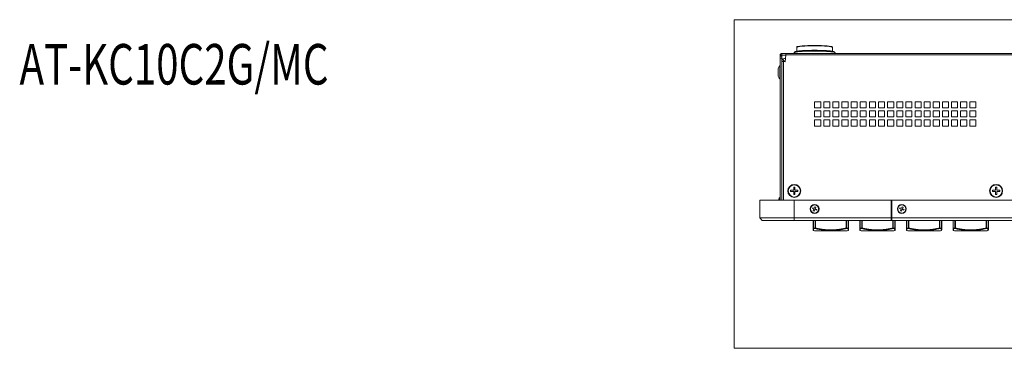
# Model space of a CAD drawing. Units: millimetres. Extents: x 49 to 776, y 23 to 547.
# Drawn here: x 74 to 317, y 466 to 547 of the extents above; entities that cross this region are included whole.
import ezdxf

# ---------------------------------------------------------------- set-up
doc = ezdxf.new("R2010")
doc.units = ezdxf.units.MM
doc.layers.add('1', color=7, linetype='Continuous', true_color=0xffffff)
doc.styles.add('ideas_kanji', font='simplex.shx', dxfattribs={"bigfont": 'bigfont.shx'})

msp = doc.modelspace()

# ---------------------------------------------------------------- linework, layer by layer
at = {"layer": '1', "color": 251, "linetype": 'Continuous', "lineweight": 18}
for p, q in [((249.93707, 466.36336), (249.93707, 547.41283)), ((562.63707, 547.41283), (249.93707, 547.41283)), ((249.93707, 466.36336), (562.63707, 466.36336))]:
    msp.add_line(p, q, dxfattribs=at)
at = {"layer": '1', "color": 80, "linetype": 'Continuous', "lineweight": 18}
for p, q in [((261.68807, 539.04959), (262.68805, 539.05721)), ((261.68807, 538.65111), (261.68807, 539.04959)), ((549.87988, 539.11286), (262.69426, 539.11286)), ((264.74582, 539.24941), (264.71665, 539.11286)), ((265.41207, 540.6837), (265.41207, 540.68369)), ((265.41207, 540.6837), (265.41207, 540.58408)), ((265.41207, 540.58408), (265.41207, 540.58407)), ((265.41207, 540.58408), (265.41207, 540.58407)), ((265.41207, 540.58408), (265.41207, 539.61522)), ((274.16207, 540.58408), (274.16207, 540.6837)), ((274.16207, 539.6151), (274.16207, 540.58408)), ((274.85749, 539.11286), (274.82832, 539.24941)), ((261.28707, 538.42336), (261.28707, 538.64852)), ((261.68707, 538.64852), (261.28707, 538.64852)), ((261.28707, 537.92336), (261.28707, 538.42336)), ((261.28707, 538.42336), (261.68707, 538.42336)), ((261.28707, 502.92341), (261.28707, 537.92336)), ((261.68707, 538.64852), (261.68707, 538.42336)), ((261.68707, 538.42336), (261.68707, 537.92336)), ((261.68707, 502.92341), (261.68707, 537.92336)), ((262.67132, 538.65861), (261.68807, 538.65111)), ((261.71207, 537.50412), (261.71207, 537.50222)), ((262.11207, 537.50412), (261.71207, 537.50412)), ((261.71207, 537.50222), (261.71207, 537.11242)), ((261.71207, 502.92366), (261.71207, 537.11242)), ((262.11207, 537.11242), (261.71207, 537.11242)), ((262.11207, 537.50412), (262.11207, 537.50222)), ((262.11207, 537.50222), (262.11207, 537.11242)), ((262.11307, 537.09414), (262.53125, 537.05755)), ((262.38707, 537.26005), (262.38707, 537.07016)), ((262.38807, 537.85876), (262.60138, 537.85876)), ((262.38807, 537.26104), (262.54908, 537.26104)), ((262.53125, 537.05755), (262.67599, 538.71186)), ((260.83707, 533.52336), (260.83707, 535.32336)), ((261.18707, 532.82336), (261.18707, 536.02336)), ((261.28707, 536.02336), (261.18707, 536.02336)), ((261.71206, 535.22336), (261.68708, 535.22336)), ((261.18707, 532.82336), (261.28707, 532.82336)), ((261.68708, 533.62336), (261.71206, 533.62336)), ((269.78707, 525.67336), (269.78707, 527.17336)), ((269.78707, 527.17336), (271.28707, 527.17336)), ((271.28707, 527.17336), (271.28707, 525.67336)), ((272.03707, 525.67336), (272.03707, 527.17336)), ((272.03707, 527.17336), (273.53707, 527.17336)), ((273.53707, 527.17336), (273.53707, 525.67336)), ((274.28707, 525.67336), (274.28707, 527.17336)), ((274.28707, 527.17336), (275.78707, 527.17336)), ((275.78707, 527.17336), (275.78707, 525.67336)), ((276.53707, 525.67336), (276.53707, 527.17336)), ((276.53707, 527.17336), (278.03707, 527.17336)), ((278.03707, 527.17336), (278.03707, 525.67336)), ((278.78707, 525.67336), (278.78707, 527.17336)), ((278.78707, 527.17336), (280.28707, 527.17336)), ((280.28707, 527.17336), (280.28707, 525.67336)), ((281.03707, 525.67336), (281.03707, 527.17336)), ((281.03707, 527.17336), (282.53707, 527.17336)), ((282.53707, 527.17336), (282.53707, 525.67336)), ((283.28707, 525.67336), (283.28707, 527.17336)), ((283.28707, 527.17336), (284.78707, 527.17336)), ((284.78707, 527.17336), (284.78707, 525.67336)), ((285.53707, 525.67336), (285.53707, 527.17336)), ((285.53707, 527.17336), (287.03707, 527.17336)), ((287.03707, 527.17336), (287.03707, 525.67336)), ((287.78707, 525.67336), (287.78707, 527.17336)), ((287.78707, 527.17336), (289.28707, 527.17336)), ((289.28707, 527.17336), (289.28707, 525.67336)), ((290.03707, 525.67336), (290.03707, 527.17336)), ((290.03707, 527.17336), (291.53707, 527.17336)), ((291.53707, 527.17336), (291.53707, 525.67336)), ((292.28707, 525.67336), (292.28707, 527.17336)), ((292.28707, 527.17336), (293.78707, 527.17336)), ((293.78707, 527.17336), (293.78707, 525.67336)), ((294.53707, 525.67336), (294.53707, 527.17336)), ((294.53707, 527.17336), (296.03707, 527.17336)), ((296.03707, 527.17336), (296.03707, 525.67336)), ((296.78707, 525.67336), (296.78707, 527.17336)), ((296.78707, 527.17336), (298.28707, 527.17336)), ((298.28707, 527.17336), (298.28707, 525.67336)), ((299.03707, 525.67336), (299.03707, 527.17336)), ((299.03707, 527.17336), (300.53707, 527.17336)), ((300.53707, 527.17336), (300.53707, 525.67336)), ((301.28707, 525.67336), (301.28707, 527.17336)), ((301.28707, 527.17336), (302.78707, 527.17336)), ((302.78707, 527.17336), (302.78707, 525.67336)), ((303.53707, 525.67336), (303.53707, 527.17336)), ((303.53707, 527.17336), (305.03707, 527.17336)), ((305.03707, 527.17336), (305.03707, 525.67336)), ((305.78707, 525.67336), (305.78707, 527.17336)), ((305.78707, 527.17336), (307.28707, 527.17336)), ((307.28707, 527.17336), (307.28707, 525.67336)), ((308.03707, 525.67336), (308.03707, 527.17336)), ((308.03707, 527.17336), (309.53707, 527.17336)), ((309.53707, 527.17336), (309.53707, 525.67336)), ((271.28707, 525.67336), (269.78707, 525.67336)), ((269.78707, 523.42336), (269.78707, 524.92336)), ((269.78707, 524.92336), (271.28707, 524.92336)), ((271.28707, 524.92336), (271.28707, 523.42336)), ((273.53707, 525.67336), (272.03707, 525.67336)), ((272.03707, 523.42336), (272.03707, 524.92336)), ((272.03707, 524.92336), (273.53707, 524.92336)), ((273.53707, 524.92336), (273.53707, 523.42336)), ((275.78707, 525.67336), (274.28707, 525.67336)), ((274.28707, 523.42336), (274.28707, 524.92336)), ((274.28707, 524.92336), (275.78707, 524.92336)), ((275.78707, 524.92336), (275.78707, 523.42336)), ((278.03707, 525.67336), (276.53707, 525.67336)), ((276.53707, 523.42336), (276.53707, 524.92336)), ((276.53707, 524.92336), (278.03707, 524.92336)), ((278.03707, 524.92336), (278.03707, 523.42336)), ((280.28707, 525.67336), (278.78707, 525.67336)), ((278.78707, 523.42336), (278.78707, 524.92336)), ((278.78707, 524.92336), (280.28707, 524.92336)), ((280.28707, 524.92336), (280.28707, 523.42336)), ((282.53707, 525.67336), (281.03707, 525.67336)), ((281.03707, 523.42336), (281.03707, 524.92336)), ((281.03707, 524.92336), (282.53707, 524.92336)), ((282.53707, 524.92336), (282.53707, 523.42336)), ((284.78707, 525.67336), (283.28707, 525.67336)), ((283.28707, 523.42336), (283.28707, 524.92336)), ((283.28707, 524.92336), (284.78707, 524.92336)), ((284.78707, 524.92336), (284.78707, 523.42336)), ((287.03707, 525.67336), (285.53707, 525.67336)), ((285.53707, 523.42336), (285.53707, 524.92336)), ((285.53707, 524.92336), (287.03707, 524.92336)), ((287.03707, 524.92336), (287.03707, 523.42336)), ((289.28707, 525.67336), (287.78707, 525.67336)), ((287.78707, 523.42336), (287.78707, 524.92336)), ((287.78707, 524.92336), (289.28707, 524.92336)), ((289.28707, 524.92336), (289.28707, 523.42336)), ((291.53707, 525.67336), (290.03707, 525.67336)), ((290.03707, 523.42336), (290.03707, 524.92336)), ((290.03707, 524.92336), (291.53707, 524.92336)), ((291.53707, 524.92336), (291.53707, 523.42336)), ((293.78707, 525.67336), (292.28707, 525.67336)), ((292.28707, 523.42336), (292.28707, 524.92336)), ((292.28707, 524.92336), (293.78707, 524.92336)), ((293.78707, 524.92336), (293.78707, 523.42336)), ((296.03707, 525.67336), (294.53707, 525.67336)), ((294.53707, 523.42336), (294.53707, 524.92336)), ((294.53707, 524.92336), (296.03707, 524.92336)), ((296.03707, 524.92336), (296.03707, 523.42336)), ((298.28707, 525.67336), (296.78707, 525.67336)), ((296.78707, 523.42336), (296.78707, 524.92336)), ((296.78707, 524.92336), (298.28707, 524.92336)), ((298.28707, 524.92336), (298.28707, 523.42336)), ((300.53707, 525.67336), (299.03707, 525.67336)), ((299.03707, 523.42336), (299.03707, 524.92336)), ((299.03707, 524.92336), (300.53707, 524.92336)), ((300.53707, 524.92336), (300.53707, 523.42336)), ((302.78707, 525.67336), (301.28707, 525.67336)), ((301.28707, 523.42336), (301.28707, 524.92336)), ((301.28707, 524.92336), (302.78707, 524.92336)), ((302.78707, 524.92336), (302.78707, 523.42336)), ((305.03707, 525.67336), (303.53707, 525.67336)), ((303.53707, 523.42336), (303.53707, 524.92336)), ((303.53707, 524.92336), (305.03707, 524.92336)), ((305.03707, 524.92336), (305.03707, 523.42336)), ((307.28707, 525.67336), (305.78707, 525.67336)), ((305.78707, 523.42336), (305.78707, 524.92336)), ((305.78707, 524.92336), (307.28707, 524.92336)), ((307.28707, 524.92336), (307.28707, 523.42336)), ((309.53707, 525.67336), (308.03707, 525.67336)), ((308.03707, 523.42336), (308.03707, 524.92336)), ((308.03707, 524.92336), (309.53707, 524.92336)), ((309.53707, 524.92336), (309.53707, 523.42336)), ((271.28707, 523.42336), (269.78707, 523.42336)), ((269.78707, 521.17336), (269.78707, 522.67336)), ((269.78707, 522.67336), (271.28707, 522.67336)), ((271.28707, 522.67336), (271.28707, 521.17336)), ((273.53707, 523.42336), (272.03707, 523.42336)), ((272.03707, 521.17336), (272.03707, 522.67336)), ((272.03707, 522.67336), (273.53707, 522.67336)), ((273.53707, 522.67336), (273.53707, 521.17336)), ((275.78707, 523.42336), (274.28707, 523.42336)), ((274.28707, 521.17336), (274.28707, 522.67336)), ((274.28707, 522.67336), (275.78707, 522.67336)), ((275.78707, 522.67336), (275.78707, 521.17336)), ((278.03707, 523.42336), (276.53707, 523.42336)), ((276.53707, 521.17336), (276.53707, 522.67336)), ((276.53707, 522.67336), (278.03707, 522.67336)), ((278.03707, 522.67336), (278.03707, 521.17336)), ((280.28707, 523.42336), (278.78707, 523.42336)), ((278.78707, 521.17336), (278.78707, 522.67336)), ((278.78707, 522.67336), (280.28707, 522.67336)), ((280.28707, 522.67336), (280.28707, 521.17336)), ((282.53707, 523.42336), (281.03707, 523.42336)), ((281.03707, 521.17336), (281.03707, 522.67336)), ((281.03707, 522.67336), (282.53707, 522.67336)), ((282.53707, 522.67336), (282.53707, 521.17336)), ((284.78707, 523.42336), (283.28707, 523.42336)), ((283.28707, 521.17336), (283.28707, 522.67336)), ((283.28707, 522.67336), (284.78707, 522.67336)), ((284.78707, 522.67336), (284.78707, 521.17336)), ((287.03707, 523.42336), (285.53707, 523.42336)), ((285.53707, 521.17336), (285.53707, 522.67336)), ((285.53707, 522.67336), (287.03707, 522.67336)), ((287.03707, 522.67336), (287.03707, 521.17336)), ((289.28707, 523.42336), (287.78707, 523.42336)), ((287.78707, 521.17336), (287.78707, 522.67336)), ((287.78707, 522.67336), (289.28707, 522.67336)), ((289.18707, 522.66085), (289.18707, 522.67336)), ((289.28707, 522.67336), (289.28707, 521.17336)), ((291.53707, 523.42336), (290.03707, 523.42336)), ((290.03707, 521.17336), (290.03707, 522.67336)), ((290.03707, 522.67336), (291.53707, 522.67336)), ((291.53707, 522.67336), (291.53707, 521.17336)), ((293.78707, 523.42336), (292.28707, 523.42336)), ((292.28707, 521.17336), (292.28707, 522.67336)), ((292.28707, 522.67336), (293.78707, 522.67336)), ((293.78707, 522.67336), (293.78707, 521.17336)), ((296.03707, 523.42336), (294.53707, 523.42336)), ((294.53707, 521.17336), (294.53707, 522.67336)), ((294.53707, 522.67336), (296.03707, 522.67336)), ((296.03707, 522.67336), (296.03707, 521.17336)), ((298.28707, 523.42336), (296.78707, 523.42336)), ((296.78707, 521.17336), (296.78707, 522.67336)), ((296.78707, 522.67336), (298.28707, 522.67336)), ((298.28707, 522.67336), (298.28707, 521.17336)), ((300.53707, 523.42336), (299.03707, 523.42336)), ((299.03707, 521.17336), (299.03707, 522.67336)), ((299.03707, 522.67336), (300.53707, 522.67336)), ((300.53707, 522.67336), (300.53707, 521.17336)), ((302.78707, 523.42336), (301.28707, 523.42336)), ((301.28707, 521.17336), (301.28707, 522.67336)), ((301.28707, 522.67336), (302.78707, 522.67336)), ((302.78707, 522.67336), (302.78707, 521.17336)), ((305.03707, 523.42336), (303.53707, 523.42336)), ((303.53707, 521.17336), (303.53707, 522.67336)), ((303.53707, 522.67336), (305.03707, 522.67336)), ((305.03707, 522.67336), (305.03707, 521.17336)), ((307.28707, 523.42336), (305.78707, 523.42336)), ((305.78707, 521.17336), (305.78707, 522.67336)), ((305.78707, 522.67336), (307.28707, 522.67336)), ((307.28707, 522.67336), (307.28707, 521.17336)), ((309.53707, 523.42336), (308.03707, 523.42336)), ((308.03707, 521.17336), (308.03707, 522.67336)), ((308.03707, 522.67336), (309.53707, 522.67336)), ((309.53707, 522.67336), (309.53707, 521.17336)), ((261.68807, 521.19275), (261.71208, 521.19293)), ((271.28707, 521.17336), (269.78707, 521.17336)), ((273.53707, 521.17336), (272.03707, 521.17336)), ((275.78707, 521.17336), (274.28707, 521.17336)), ((278.03707, 521.17336), (276.53707, 521.17336)), ((280.28707, 521.17336), (278.78707, 521.17336)), ((282.53707, 521.17336), (281.03707, 521.17336)), ((284.78707, 521.17336), (283.28707, 521.17336)), ((287.03707, 521.17336), (285.53707, 521.17336)), ((289.28707, 521.17336), (287.78707, 521.17336)), ((291.53707, 521.17336), (290.03707, 521.17336)), ((293.78707, 521.17336), (292.28707, 521.17336)), ((296.03707, 521.17336), (294.53707, 521.17336)), ((298.28707, 521.17336), (296.78707, 521.17336)), ((300.53707, 521.17336), (299.03707, 521.17336)), ((302.78707, 521.17336), (301.28707, 521.17336)), ((305.03707, 521.17336), (303.53707, 521.17336)), ((307.28707, 521.17336), (305.78707, 521.17336)), ((309.53707, 521.17336), (308.03707, 521.17336)), ((261.71208, 506.79835), (261.68708, 506.82335)), ((263.88707, 505.01761), (263.88707, 505.32911)), ((263.88707, 505.32911), (264.63132, 505.32911)), ((264.63132, 505.01761), (263.88707, 505.01761)), ((264.63132, 505.32911), (264.63132, 506.07336)), ((264.63132, 506.07336), (264.94282, 506.07336)), ((264.63132, 504.27336), (264.63132, 505.01761)), ((264.94282, 506.07336), (264.94282, 505.32911)), ((264.94282, 505.32911), (265.68707, 505.32911)), ((265.68707, 505.01761), (264.94282, 505.01761)), ((264.94282, 505.01761), (264.94282, 504.27336)), ((265.68707, 505.32911), (265.68707, 505.01761)), ((313.63707, 505.01761), (313.63707, 505.32911)), ((313.63707, 505.32911), (314.38132, 505.32911)), ((314.38132, 505.01761), (313.63707, 505.01761)), ((314.38132, 505.32911), (314.38132, 506.07336)), ((314.38132, 506.07336), (314.69282, 506.07336)), ((314.38132, 504.27336), (314.38132, 505.01761)), ((314.69282, 506.07336), (314.69282, 505.32911)), ((314.69282, 505.32911), (315.43707, 505.32911)), ((315.43707, 505.01761), (314.69282, 505.01761)), ((314.69282, 505.01761), (314.69282, 504.27336)), ((315.43707, 505.32911), (315.43707, 505.01761)), ((264.78707, 502.92336), (256.28707, 502.92336)), ((256.28707, 498.52336), (256.28707, 502.92336)), ((261.18707, 502.92338), (261.18707, 503.52336)), ((261.28707, 503.52336), (261.18707, 503.52336)), ((261.68708, 504.02337), (261.71208, 504.04836)), ((264.94282, 504.27336), (264.63132, 504.27336)), ((288.68707, 502.92336), (264.78707, 502.92336)), ((288.68707, 502.92336), (288.78715, 502.92336)), ((288.68707, 502.92336), (288.68707, 498.52336)), ((288.78707, 502.92336), (288.78707, 498.52336)), ((523.78707, 502.92336), (288.78707, 502.92336)), ((314.69282, 504.27336), (314.38132, 504.27336)), ((269.32738, 501.05066), (269.23066, 500.81741)), ((269.23066, 500.81741), (269.62209, 500.6551)), ((269.71881, 500.88834), (269.32738, 501.05066)), ((269.62209, 500.6551), (269.45977, 500.26367)), ((269.45977, 500.26367), (269.69302, 500.16695)), ((269.69302, 500.16695), (269.85533, 500.55838)), ((269.88113, 501.27977), (269.71881, 500.88834)), ((269.85533, 500.55838), (270.24676, 500.39606)), ((270.11437, 501.18305), (269.88113, 501.27977)), ((269.95205, 500.79162), (270.11437, 501.18305)), ((270.34348, 500.6293), (269.95205, 500.79162)), ((270.24676, 500.39606), (270.34348, 500.6293)), ((290.82738, 501.05066), (290.73066, 500.81741)), ((290.73066, 500.81741), (291.12209, 500.6551)), ((291.21881, 500.88834), (290.82738, 501.05066)), ((291.12209, 500.6551), (290.95977, 500.26367)), ((290.95977, 500.26367), (291.19302, 500.16695)), ((291.19302, 500.16695), (291.35533, 500.55838)), ((291.38113, 501.27977), (291.21881, 500.88834)), ((291.35533, 500.55838), (291.74676, 500.39606)), ((291.61437, 501.18305), (291.38113, 501.27977)), ((291.45205, 500.79162), (291.61437, 501.18305)), ((291.84348, 500.6293), (291.45205, 500.79162)), ((291.74676, 500.39606), (291.84348, 500.6293)), ((256.28707, 498.52336), (264.78707, 498.52336)), ((256.88707, 497.92336), (256.28707, 498.52336)), ((264.78707, 497.92336), (256.88707, 497.92336)), ((257.93707, 497.91336), (257.93707, 497.92336)), ((257.93707, 497.91336), (264.78707, 497.91336)), ((264.78707, 498.52336), (288.68707, 498.52336)), ((288.68707, 497.92336), (264.78707, 497.92336)), ((264.78707, 497.91336), (547.78707, 497.91336)), ((269.43707, 496.0334), (269.43707, 497.91335)), ((278.13707, 497.91335), (278.13707, 496.0334)), ((280.93707, 496.0334), (280.93707, 497.91335)), ((288.68707, 498.52336), (288.68707, 497.92336)), ((288.68731, 498.32336), (288.78901, 498.32336)), ((288.78707, 497.92336), (288.78707, 498.52336)), ((288.78707, 498.52336), (523.78707, 498.52336)), ((523.78707, 497.92336), (288.78707, 497.92336)), ((289.63707, 497.91335), (289.63707, 496.0334)), ((292.43707, 496.0334), (292.43707, 497.91335)), ((301.13707, 497.91335), (301.13707, 496.0334)), ((303.93707, 496.0334), (303.93707, 497.91335)), ((312.63707, 497.91335), (312.63707, 496.0334)), ((269.5396, 495.40585), (269.7548, 495.33412)), ((269.80223, 495.32642), (277.77191, 495.32642)), ((277.81935, 495.33412), (278.03456, 495.40585)), ((278.03451, 495.40584), (278.03451, 495.40584)), ((281.0396, 495.40585), (281.2548, 495.33412)), ((281.30223, 495.32642), (289.27191, 495.32642)), ((289.31935, 495.33412), (289.53456, 495.40585)), ((289.53451, 495.40584), (289.53451, 495.40584)), ((292.5396, 495.40585), (292.7548, 495.33412)), ((292.80223, 495.32642), (300.77191, 495.32642)), ((300.81935, 495.33412), (301.03456, 495.40585)), ((301.03451, 495.40584), (301.03451, 495.40584)), ((304.0396, 495.40585), (304.2548, 495.33412)), ((304.30223, 495.32642), (312.27191, 495.32642)), ((312.31935, 495.33412), (312.53456, 495.40585)), ((312.53451, 495.40584), (312.53451, 495.40584))]:
    msp.add_line(p, q, dxfattribs=at)
at = {"layer": '1', "color": 51, "linetype": 'Continuous', "lineweight": 13}
for p, q in [((261.68707, 537.92336), (261.28707, 537.92336)), ((261.68807, 538.65111), (261.68807, 535.22327)), ((262.11207, 537.50222), (261.71207, 537.50222)), ((262.11307, 537.09414), (262.11307, 502.92354)), ((262.38807, 537.07007), (262.38807, 537.26104)), ((262.67599, 538.71186), (549.89816, 538.71186)), ((261.68807, 533.6231), (261.68807, 521.19275)), ((264.78707, 502.92336), (264.78707, 498.52336)), ((264.78707, 497.92336), (264.78707, 498.52336)), ((264.78707, 497.91336), (264.78707, 497.92336)), ((269.48101, 497.91335), (269.48101, 496.0334)), ((269.89314, 496.0334), (269.89314, 497.91335)), ((269.9992, 497.91335), (269.9992, 496.0334)), ((277.57494, 496.0334), (277.57494, 497.91335)), ((277.68101, 497.91335), (277.68101, 496.0334)), ((278.09314, 496.0334), (278.09314, 497.91335)), ((280.98101, 497.91335), (280.98101, 496.0334)), ((281.39314, 496.0334), (281.39314, 497.91335)), ((281.4992, 497.91335), (281.4992, 496.0334)), ((288.75806, 498.92436), (288.78901, 498.92436)), ((289.07494, 496.0334), (289.07494, 497.91335)), ((289.18101, 497.91335), (289.18101, 496.0334)), ((289.59314, 496.0334), (289.59314, 497.91335)), ((292.48101, 497.91335), (292.48101, 496.0334)), ((292.89314, 496.0334), (292.89314, 497.91335)), ((292.9992, 497.91335), (292.9992, 496.0334)), ((300.57494, 496.0334), (300.57494, 497.91335)), ((300.68101, 497.91335), (300.68101, 496.0334)), ((301.09314, 496.0334), (301.09314, 497.91335)), ((303.98101, 497.91335), (303.98101, 496.0334)), ((304.39314, 496.0334), (304.39314, 497.91335)), ((304.4992, 497.91335), (304.4992, 496.0334)), ((312.07494, 496.0334), (312.07494, 497.91335)), ((312.18101, 497.91335), (312.18101, 496.0334)), ((312.59314, 496.0334), (312.59314, 497.91335)), ((269.48101, 496.0334), (269.43707, 496.0334)), ((269.7548, 495.33412), (277.81935, 495.33412)), ((269.9992, 496.0334), (269.89314, 496.0334)), ((269.9992, 496.0334), (269.96744, 495.8911)), ((277.68101, 496.0334), (277.57494, 496.0334)), ((277.57494, 496.0334), (277.60671, 495.8911)), ((278.13707, 496.0334), (278.09314, 496.0334)), ((280.98101, 496.0334), (280.93707, 496.0334)), ((281.2548, 495.33412), (289.31935, 495.33412)), ((281.4992, 496.0334), (281.39314, 496.0334)), ((281.4992, 496.0334), (281.46744, 495.8911)), ((289.18101, 496.0334), (289.07494, 496.0334)), ((289.07494, 496.0334), (289.10671, 495.8911)), ((289.63707, 496.0334), (289.59314, 496.0334)), ((292.48101, 496.0334), (292.43707, 496.0334)), ((292.7548, 495.33412), (300.81935, 495.33412)), ((292.9992, 496.0334), (292.89314, 496.0334)), ((292.9992, 496.0334), (292.96744, 495.8911)), ((300.68101, 496.0334), (300.57494, 496.0334)), ((300.57494, 496.0334), (300.60671, 495.8911)), ((301.13707, 496.0334), (301.09314, 496.0334)), ((303.98101, 496.0334), (303.93707, 496.0334)), ((304.2548, 495.33412), (312.31935, 495.33412)), ((304.4992, 496.0334), (304.39314, 496.0334)), ((304.4992, 496.0334), (304.46744, 495.8911)), ((312.18101, 496.0334), (312.07494, 496.0334)), ((312.07494, 496.0334), (312.10671, 495.8911)), ((312.63707, 496.0334), (312.59314, 496.0334))]:
    msp.add_line(p, q, dxfattribs=at)
at = {"layer": '1', "color": 80, "linetype": 'Continuous', "lineweight": 18}
for centre, radius in [((264.78707, 505.17336), 1.6), ((264.78707, 505.17336), 1.5), ((314.53707, 505.17336), 1.6), ((314.53707, 505.17336), 1.5), ((269.78707, 500.72336), 1.1), ((269.78707, 500.72336), 1), ((291.28707, 500.72336), 1.1), ((291.28707, 500.72336), 1)]:
    msp.add_circle(centre, radius, dxfattribs=at)
for centre, radius, start, end in [((263.51207, 534.42336), 2.82234, 145.465338, 161.404559), ((263.51207, 534.42336), 2.82234, 198.595441, 214.534662), ((263.51207, 501.92336), 2.82234, 145.465338, 159.248288), ((289.18707, 498.67336), 0.5, 143.129478, 180), ((269.80223, 495.47642), 0.15, 251.565051, 270), ((277.77191, 495.47642), 0.15, 270, 288.434949), ((281.30223, 495.47642), 0.15, 251.565051, 270), ((289.27191, 495.47642), 0.15, 270, 288.434949), ((292.80223, 495.47642), 0.15, 251.565051, 270), ((300.77191, 495.47642), 0.15, 270, 288.434949), ((304.30223, 495.47642), 0.15, 251.565051, 270), ((312.27191, 495.47642), 0.15, 270, 288.434949)]:
    msp.add_arc(centre, radius, start, end, dxfattribs=at)
at = {"layer": '1', "color": 51, "linetype": 'Continuous', "lineweight": 13}
for centre, major_axis, ratio, start_param, end_param in [((269.78707, 539.24123), (-5.04212, 0), 0.087156, 5.674808128, 6.26454508), ((269.78707, 539.24123), (-5.04212, 0), 0.087156, 3.160256812, 5.674807783), ((287.01577, 524.77395), (-0.26657, 0.13763), 0.775685, 6.22510345, 6.282734093), ((269.58707, 496.0334), (-0.15, 0), 0.975975, 0, 1.333751234), ((269.58707, 496.0334), (0.00364, 0.14996), 0.707003, 1.58796751, 2.837456036), ((269.9992, 496.0334), (-0.00364, 0.14996), 0.707003, 1.553625144, 2.803113669), ((277.57494, 496.0334), (0.00364, 0.14996), 0.707003, 3.480071638, 4.729560164), ((277.98707, 496.0334), (-0.15, 0), 0.975975, 1.807841419, 3.141592654), ((277.98707, 496.0334), (0.00364, -0.14996), 0.707003, 0.304136618, 1.553625144), ((281.08707, 496.0334), (-0.15, 0), 0.975975, 0, 1.333751234), ((281.08707, 496.0334), (0.00364, 0.14996), 0.707003, 1.58796751, 2.837456036), ((281.4992, 496.0334), (-0.00364, 0.14996), 0.707003, 1.553625144, 2.803113669), ((289.07494, 496.0334), (0.00364, 0.14996), 0.707003, 3.480071638, 4.729560164), ((289.48707, 496.0334), (-0.15, 0), 0.975975, 1.807841419, 3.141592654), ((289.48707, 496.0334), (0.00364, -0.14996), 0.707003, 0.304136618, 1.553625144), ((292.58707, 496.0334), (-0.15, 0), 0.975975, 0, 1.333751234), ((292.58707, 496.0334), (0.00364, 0.14996), 0.707003, 1.58796751, 2.837456036), ((292.9992, 496.0334), (-0.00364, 0.14996), 0.707003, 1.553625144, 2.803113669), ((300.57494, 496.0334), (0.00364, 0.14996), 0.707003, 3.480071638, 4.729560164), ((300.98707, 496.0334), (-0.15, 0), 0.975975, 1.807841419, 3.141592654), ((300.98707, 496.0334), (0.00364, -0.14996), 0.707003, 0.304136618, 1.553625144), ((304.08707, 496.0334), (-0.15, 0), 0.975975, 0, 1.333751234), ((304.08707, 496.0334), (0.00364, 0.14996), 0.707003, 1.58796751, 2.837456036), ((304.4992, 496.0334), (-0.00364, 0.14996), 0.707003, 1.553625144, 2.803113669), ((312.07494, 496.0334), (0.00364, 0.14996), 0.707003, 3.480071638, 4.729560164), ((312.48707, 496.0334), (-0.15, 0), 0.975975, 1.807841419, 3.141592654), ((312.48707, 496.0334), (0.00364, -0.14996), 0.707003, 0.304136618, 1.553625144)]:
    msp.add_ellipse(centre, major_axis=major_axis, ratio=ratio, start_param=start_param, end_param=end_param, dxfattribs=at)
at = {"layer": '1', "color": 80, "linetype": 'Continuous', "lineweight": 18}
for centre, major_axis, ratio, start_param, end_param in [((269.78707, 540.6837), (-4.375, 0), 0.087156, 3.141604926, 6.283185307), ((269.78707, 540.58408), (-4.375, 0), 0.087156, 3.141604926, 6.283185307), ((269.78707, 540.58408), (-4.375, 0), 0.087156, 3.141604926, 6.283185307), ((262.38807, 537.26005), (-0.601, 0), 0.996195, 4.71238898, 5.863291844), ((262.38807, 537.26005), (-0.001, 0), 0.996195, 4.71238898, 6.283185307), ((269.78707, 523.34662), (0.95, 0), 0.087156, 1.185656563, 1.570796319), ((269.58707, 495.54814), (-0.15, 0), 0.999999, 6.283106568, 7.531293649), ((277.98707, 495.54815), (0.15, 0), 0.999999, 5.034676162, 6.283276626), ((281.08707, 495.54814), (-0.15, 0), 0.999999, 6.283106568, 7.531293649), ((289.48707, 495.54815), (0.15, 0), 0.999999, 5.034676162, 6.283276626), ((292.58707, 495.54814), (-0.15, 0), 0.999999, 6.283106568, 7.531293649), ((300.98707, 495.54815), (0.15, 0), 0.999999, 5.034676162, 6.283276626), ((304.08707, 495.54814), (-0.15, 0), 0.999999, 6.283106568, 7.531293649), ((312.48707, 495.54815), (0.15, 0), 0.999999, 5.034676162, 6.283276626)]:
    msp.add_ellipse(centre, major_axis=major_axis, ratio=ratio, start_param=start_param, end_param=end_param, dxfattribs=at)
for points, knots in [([(261.28707, 538.64852), (261.28707, 538.67473), (261.28966, 538.70094), (261.2999, 538.75236), (261.30755, 538.77757), (261.32764, 538.82601), (261.34007, 538.84925), (261.36923, 538.89286), (261.38596, 538.91323), (261.42308, 538.95034), (261.44347, 538.96707), (261.48711, 538.99626), (261.51037, 539.00871), (261.55886, 539.02885), (261.5841, 539.03655), (261.63558, 539.04688), (261.66183, 539.04952), (261.68807, 539.04959)], [0, 0, 0, 0, 0.125, 0.125, 0.25, 0.25, 0.375, 0.375, 0.5, 0.5, 0.625, 0.625, 0.75, 0.75, 0.875, 0.875, 1, 1, 1, 1]), ([(262.67599, 538.71186), (262.67759, 538.76728), (262.6792, 538.82265), (262.68242, 538.92408), (262.68403, 538.97008), (262.68724, 539.04494), (262.68885, 539.07377), (262.69173, 539.10564), (262.693, 539.11283), (262.69427, 539.11285)], [0, 0, 0, 0, 0.263869425, 0.263869425, 0.52773885, 0.52773885, 0.791608275, 0.791608275, 1, 1, 1, 1]), ([(265.81924, 539.67645), (265.79788, 539.67378), (265.73623, 539.66587), (265.63854, 539.6524), (265.52938, 539.63576), (265.4273, 539.61847), (265.33215, 539.60041), (265.2437, 539.58142), (265.16143, 539.56115), (265.08438, 539.53893), (265.01065, 539.51326), (264.94925, 539.48626), (264.89902, 539.45761), (264.86177, 539.43113), (264.82946, 539.40234), (264.80103, 539.37005), (264.77669, 539.33342), (264.75752, 539.29325), (264.74934, 539.26428), (264.74625, 539.24991)], [0, 0, 0, 0, 0.037782572, 0.110775148, 0.184036437, 0.257777182, 0.332185107, 0.407555424, 0.484377052, 0.563514392, 0.646605898, 0.73666773, 0.79187578, 0.837308017, 0.876252366, 0.910881223, 0.94279336, 0.973127263, 1, 1, 1, 1]), ([(274.82729, 539.25039), (274.82499, 539.26227), (274.81816, 539.28925), (274.80061, 539.32759), (274.77737, 539.36435), (274.75061, 539.39614), (274.72084, 539.4241), (274.68727, 539.44949), (274.64779, 539.47377), (274.59816, 539.49853), (274.53712, 539.52299), (274.46565, 539.54628), (274.38592, 539.56811), (274.29931, 539.58844), (274.20433, 539.60784), (274.10357, 539.62605), (273.99646, 539.64335), (273.8827, 539.6599), (273.76221, 539.67578), (273.63501, 539.69104), (273.50118, 539.70569), (273.36087, 539.71974), (273.21427, 539.73318), (273.06158, 539.746), (272.90303, 539.75821), (272.73889, 539.76977), (272.56942, 539.78068), (272.39492, 539.79093), (272.21568, 539.80049), (272.03203, 539.80935), (271.84428, 539.81751), (271.65279, 539.82494), (271.45788, 539.83164), (271.25991, 539.83759), (271.05925, 539.84278), (270.85625, 539.84721), (270.6513, 539.85087), (270.44476, 539.85375), (270.23701, 539.85584), (270.02844, 539.85715), (269.81943, 539.85767), (269.61036, 539.85739), (269.40163, 539.85633), (269.1936, 539.85448), (268.98667, 539.85184), (268.78121, 539.84843), (268.57761, 539.84424), (268.37623, 539.83928), (268.17745, 539.83357), (267.98162, 539.8271), (267.78911, 539.8199), (267.60026, 539.81198), (267.41542, 539.80334), (267.23491, 539.794), (267.05905, 539.78398), (266.88817, 539.77329), (266.72255, 539.76194), (266.56248, 539.74996), (266.40823, 539.73736), (266.26005, 539.72415), (266.11818, 539.71035), (265.98283, 539.69597), (265.88463, 539.68454), (265.83122, 539.67795), (265.81924, 539.67645)], [0, 0, 0, 0, 0.005279544, 0.012553088, 0.020005725, 0.027871664, 0.036467249, 0.046231083, 0.057812803, 0.07225276, 0.091060604, 0.110622706, 0.128996182, 0.148425249, 0.167074728, 0.185258567, 0.203153515, 0.220856837, 0.238426754, 0.255900341, 0.273302336, 0.290649865, 0.307955146, 0.325227118, 0.342472462, 0.359696269, 0.376902483, 0.394094203, 0.411273904, 0.428443584, 0.445604878, 0.462759141, 0.479907507, 0.497050941, 0.514190269, 0.531326212, 0.548459407, 0.565590424, 0.582719783, 0.599847967, 0.616975431, 0.634102614, 0.651229898, 0.668357621, 0.685486224, 0.70261616, 0.719747914, 0.736882005, 0.754019003, 0.771159542, 0.78830434, 0.805454218, 0.822610129, 0.839773195, 0.856944746, 0.874126384, 0.891320057, 0.908528163, 0.925753692, 0.943000423, 0.960273193, 0.977578304, 0.994924096, 1, 1, 1, 1]), ([(261.68807, 538.65111), (261.68781, 538.65084), (261.68755, 538.65047), (261.68718, 538.64957), (261.68707, 538.64905), (261.68707, 538.64852)], [0, 0, 0, 0, 0.5, 0.5, 1, 1, 1, 1]), ([(261.71207, 537.11242), (261.71207, 537.11089), (261.72251, 537.10937), (261.76268, 537.10633), (261.79241, 537.1048), (261.86664, 537.10176), (261.91112, 537.10023), (262.00811, 537.09719), (262.06057, 537.09566), (262.11307, 537.09414)], [0, 0, 0, 0, 0.25, 0.25, 0.5, 0.5, 0.75, 0.75, 1, 1, 1, 1]), ([(262.11207, 537.11242), (262.11207, 537.10937), (262.11218, 537.10633), (262.11255, 537.10023), (262.11281, 537.09719), (262.11307, 537.09414)], [0, 0, 0, 0, 0.5, 0.5, 1, 1, 1, 1]), ([(269.43707, 495.54814), (269.43707, 495.54814), (269.43707, 495.54814), (269.43707, 495.54813), (269.43707, 495.55121), (269.43707, 495.56329), (269.43707, 495.5723), (269.43707, 495.60764), (269.43707, 495.64228), (269.43707, 495.72919), (269.43707, 495.7814), (269.43707, 495.8987), (269.43707, 495.96377), (269.43707, 496.0334)], [0, 0, 0, 0, 0.003415356, 0.003415356, 0.127988436, 0.127988436, 0.252561517, 0.252561517, 0.501707678, 0.501707678, 0.750853839, 0.750853839, 1, 1, 1, 1]), ([(278.13707, 496.0334), (278.13707, 495.96377), (278.13707, 495.8987), (278.13707, 495.7814), (278.13707, 495.72919), (278.13707, 495.64228), (278.13707, 495.60764), (278.13707, 495.5723), (278.13707, 495.56329), (278.13707, 495.55139), (278.13707, 495.54831), (278.13707, 495.54814)], [0, 0, 0, 0, 0.250928221, 0.250928221, 0.501856442, 0.501856442, 0.752784662, 0.752784662, 0.878248773, 0.878248773, 1, 1, 1, 1]), ([(280.93707, 495.54814), (280.93707, 495.54814), (280.93707, 495.54814), (280.93707, 495.54813), (280.93707, 495.55121), (280.93707, 495.56329), (280.93707, 495.5723), (280.93707, 495.60764), (280.93707, 495.64228), (280.93707, 495.72919), (280.93707, 495.7814), (280.93707, 495.8987), (280.93707, 495.96377), (280.93707, 496.0334)], [0, 0, 0, 0, 0.003415356, 0.003415356, 0.127988436, 0.127988436, 0.252561517, 0.252561517, 0.501707678, 0.501707678, 0.750853839, 0.750853839, 1, 1, 1, 1]), ([(289.63707, 496.0334), (289.63707, 495.96377), (289.63707, 495.8987), (289.63707, 495.7814), (289.63707, 495.72919), (289.63707, 495.64228), (289.63707, 495.60764), (289.63707, 495.5723), (289.63707, 495.56329), (289.63707, 495.55139), (289.63707, 495.54831), (289.63707, 495.54814)], [0, 0, 0, 0, 0.250928221, 0.250928221, 0.501856442, 0.501856442, 0.752784662, 0.752784662, 0.878248773, 0.878248773, 1, 1, 1, 1]), ([(292.43707, 495.54814), (292.43707, 495.54814), (292.43707, 495.54814), (292.43707, 495.54813), (292.43707, 495.55121), (292.43707, 495.56329), (292.43707, 495.5723), (292.43707, 495.60764), (292.43707, 495.64228), (292.43707, 495.72919), (292.43707, 495.7814), (292.43707, 495.8987), (292.43707, 495.96377), (292.43707, 496.0334)], [0, 0, 0, 0, 0.003415356, 0.003415356, 0.127988436, 0.127988436, 0.252561517, 0.252561517, 0.501707678, 0.501707678, 0.750853839, 0.750853839, 1, 1, 1, 1]), ([(301.13707, 496.0334), (301.13707, 495.96377), (301.13707, 495.8987), (301.13707, 495.7814), (301.13707, 495.72919), (301.13707, 495.64228), (301.13707, 495.60764), (301.13707, 495.5723), (301.13707, 495.56329), (301.13707, 495.55139), (301.13707, 495.54831), (301.13707, 495.54814)], [0, 0, 0, 0, 0.250928221, 0.250928221, 0.501856442, 0.501856442, 0.752784662, 0.752784662, 0.878248773, 0.878248773, 1, 1, 1, 1]), ([(303.93707, 495.54814), (303.93707, 495.54814), (303.93707, 495.54814), (303.93707, 495.54813), (303.93707, 495.55121), (303.93707, 495.56329), (303.93707, 495.5723), (303.93707, 495.60764), (303.93707, 495.64228), (303.93707, 495.72919), (303.93707, 495.7814), (303.93707, 495.8987), (303.93707, 495.96377), (303.93707, 496.0334)], [0, 0, 0, 0, 0.003415356, 0.003415356, 0.127988436, 0.127988436, 0.252561517, 0.252561517, 0.501707678, 0.501707678, 0.750853839, 0.750853839, 1, 1, 1, 1]), ([(312.63707, 496.0334), (312.63707, 495.96377), (312.63707, 495.8987), (312.63707, 495.7814), (312.63707, 495.72919), (312.63707, 495.64228), (312.63707, 495.60764), (312.63707, 495.5723), (312.63707, 495.56329), (312.63707, 495.55139), (312.63707, 495.54831), (312.63707, 495.54814)], [0, 0, 0, 0, 0.250928221, 0.250928221, 0.501856442, 0.501856442, 0.752784662, 0.752784662, 0.878248773, 0.878248773, 1, 1, 1, 1])]:
    msp.add_open_spline(points, degree=3, knots=knots, dxfattribs=at)
msp.add_open_spline([(286.75531, 524.92341), (286.75327, 524.91947), (286.75124, 524.91552), (286.7492, 524.91157)], degree=3, dxfattribs=at)
at = {"layer": '1', "color": 51, "linetype": 'Continuous', "lineweight": 13}
for points in [[(269.48101, 496.0334), (269.61837, 496.03006), (269.75577, 496.03006), (269.89314, 496.0334)], [(269.96744, 495.8911), (269.82886, 495.88776), (269.69031, 495.88776), (269.55185, 495.8911)], [(278.0223, 495.8911), (277.88384, 495.88776), (277.74529, 495.88776), (277.60671, 495.8911)], [(277.68101, 496.0334), (277.81837, 496.03006), (277.95577, 496.03006), (278.09314, 496.0334)], [(280.98101, 496.0334), (281.11837, 496.03006), (281.25577, 496.03006), (281.39314, 496.0334)], [(281.46744, 495.8911), (281.32886, 495.88776), (281.19031, 495.88776), (281.05185, 495.8911)], [(289.5223, 495.8911), (289.38384, 495.88776), (289.24529, 495.88776), (289.10671, 495.8911)], [(289.18101, 496.0334), (289.31837, 496.03006), (289.45577, 496.03006), (289.59314, 496.0334)], [(292.48101, 496.0334), (292.61837, 496.03006), (292.75577, 496.03006), (292.89314, 496.0334)], [(292.96744, 495.8911), (292.82886, 495.88776), (292.69031, 495.88776), (292.55185, 495.8911)], [(301.0223, 495.8911), (300.88384, 495.88776), (300.74529, 495.88776), (300.60671, 495.8911)], [(300.68101, 496.0334), (300.81837, 496.03006), (300.95577, 496.03006), (301.09314, 496.0334)], [(303.98101, 496.0334), (304.11837, 496.03006), (304.25577, 496.03006), (304.39314, 496.0334)], [(304.46744, 495.8911), (304.32886, 495.88776), (304.19031, 495.88776), (304.05185, 495.8911)], [(312.5223, 495.8911), (312.38384, 495.88776), (312.24529, 495.88776), (312.10671, 495.8911)], [(312.18101, 496.0334), (312.31837, 496.03006), (312.45577, 496.03006), (312.59314, 496.0334)]]:
    msp.add_open_spline(points, degree=3, dxfattribs=at)
for points, knots in [([(269.55185, 495.8911), (269.55054, 495.82137), (269.54918, 495.75627), (269.54646, 495.63904), (269.5451, 495.58692), (269.54267, 495.5002), (269.54159, 495.46565), (269.54046, 495.43033), (269.54016, 495.4213), (269.53975, 495.40911), (269.53964, 495.40596), (269.53964, 495.40584), (269.53964, 495.40583), (269.53964, 495.40584)], [0, 0, 0, 0, 0.249332761, 0.249332761, 0.498665523, 0.498665523, 0.747998284, 0.747998284, 0.872664665, 0.872664665, 0.997331045, 0.997331045, 1, 1, 1, 1]), ([(277.60671, 495.8911), (277.29292, 495.82137), (276.97854, 495.75628), (276.34814, 495.63905), (276.03212, 495.58693), (275.39785, 495.50021), (275.07959, 495.46566), (274.60012, 495.43034), (274.43995, 495.42131), (274.11886, 495.40912), (273.95794, 495.40596), (273.63533, 495.40572), (273.47402, 495.40864), (273.15159, 495.42044), (272.99067, 495.4293), (272.50876, 495.46426), (272.1886, 495.49872), (271.78952, 495.55304), (271.70976, 495.56447), (271.55034, 495.58836), (271.47067, 495.60083), (271.23198, 495.63968), (271.07321, 495.66749), (270.59786, 495.7558), (270.28221, 495.82115), (269.96744, 495.8911)], [0, 0, 0, 0, 0.125, 0.125, 0.25, 0.25, 0.375, 0.375, 0.4375, 0.4375, 0.5, 0.5, 0.5625, 0.5625, 0.625, 0.625, 0.75, 0.75, 0.78125, 0.78125, 0.8125, 0.8125, 0.875, 0.875, 1, 1, 1, 1]), ([(269.9992, 496.0334), (270.31113, 495.96377), (270.62363, 495.8987), (271.2503, 495.7814), (271.56446, 495.72919), (272.19502, 495.64228), (272.51143, 495.60764), (272.98819, 495.5723), (273.14746, 495.56329), (273.46677, 495.55121), (273.62683, 495.54814), (273.94764, 495.54814), (274.10765, 495.55122), (274.42692, 495.5633), (274.58617, 495.57232), (275.06288, 495.60765), (275.37926, 495.6423), (276.00977, 495.72921), (276.32391, 495.78142), (276.95054, 495.8987), (277.26303, 495.96377), (277.57494, 496.0334)], [0, 0, 0, 0, 0.125, 0.125, 0.25, 0.25, 0.375, 0.375, 0.4375, 0.4375, 0.5, 0.5, 0.5625, 0.5625, 0.625, 0.625, 0.75, 0.75, 0.875, 0.875, 1, 1, 1, 1]), ([(278.03451, 495.40584), (278.0345, 495.40601), (278.0344, 495.40893), (278.03402, 495.42044), (278.03372, 495.4293), (278.03259, 495.46426), (278.03152, 495.49872), (278.02999, 495.55304), (278.02968, 495.56447), (278.02903, 495.58836), (278.0287, 495.60083), (278.02771, 495.63968), (278.02703, 495.66749), (278.02497, 495.7558), (278.0236, 495.82115), (278.0223, 495.8911)], [0, 0, 0, 0, 0.11958028, 0.11958028, 0.245354526, 0.245354526, 0.496903017, 0.496903017, 0.55979014, 0.55979014, 0.622677263, 0.622677263, 0.748451509, 0.748451509, 1, 1, 1, 1]), ([(281.05185, 495.8911), (281.05054, 495.82137), (281.04918, 495.75627), (281.04646, 495.63904), (281.0451, 495.58692), (281.04267, 495.5002), (281.04159, 495.46565), (281.04046, 495.43033), (281.04016, 495.4213), (281.03975, 495.40911), (281.03964, 495.40596), (281.03964, 495.40584), (281.03964, 495.40583), (281.03964, 495.40584)], [0, 0, 0, 0, 0.249332761, 0.249332761, 0.498665523, 0.498665523, 0.747998284, 0.747998284, 0.872664665, 0.872664665, 0.997331045, 0.997331045, 1, 1, 1, 1]), ([(289.10671, 495.8911), (288.79292, 495.82137), (288.47854, 495.75628), (287.84814, 495.63905), (287.53212, 495.58693), (286.89785, 495.50021), (286.57959, 495.46566), (286.10012, 495.43034), (285.93995, 495.42131), (285.61886, 495.40912), (285.45794, 495.40596), (285.13533, 495.40572), (284.97402, 495.40864), (284.65159, 495.42044), (284.49067, 495.4293), (284.00876, 495.46426), (283.6886, 495.49872), (283.28952, 495.55304), (283.20976, 495.56447), (283.05034, 495.58836), (282.97067, 495.60083), (282.73198, 495.63968), (282.57321, 495.66749), (282.09786, 495.7558), (281.78221, 495.82115), (281.46744, 495.8911)], [0, 0, 0, 0, 0.125, 0.125, 0.25, 0.25, 0.375, 0.375, 0.4375, 0.4375, 0.5, 0.5, 0.5625, 0.5625, 0.625, 0.625, 0.75, 0.75, 0.78125, 0.78125, 0.8125, 0.8125, 0.875, 0.875, 1, 1, 1, 1]), ([(281.4992, 496.0334), (281.81113, 495.96377), (282.12363, 495.8987), (282.7503, 495.7814), (283.06446, 495.72919), (283.69502, 495.64228), (284.01143, 495.60764), (284.48819, 495.5723), (284.64746, 495.56329), (284.96677, 495.55121), (285.12683, 495.54814), (285.44764, 495.54814), (285.60765, 495.55122), (285.92692, 495.5633), (286.08617, 495.57232), (286.56288, 495.60765), (286.87926, 495.6423), (287.50977, 495.72921), (287.82391, 495.78142), (288.45054, 495.8987), (288.76303, 495.96377), (289.07494, 496.0334)], [0, 0, 0, 0, 0.125, 0.125, 0.25, 0.25, 0.375, 0.375, 0.4375, 0.4375, 0.5, 0.5, 0.5625, 0.5625, 0.625, 0.625, 0.75, 0.75, 0.875, 0.875, 1, 1, 1, 1]), ([(289.53451, 495.40584), (289.5345, 495.40601), (289.5344, 495.40893), (289.53402, 495.42044), (289.53372, 495.4293), (289.53259, 495.46426), (289.53152, 495.49872), (289.52999, 495.55304), (289.52968, 495.56447), (289.52903, 495.58836), (289.5287, 495.60083), (289.52771, 495.63968), (289.52703, 495.66749), (289.52497, 495.7558), (289.5236, 495.82115), (289.5223, 495.8911)], [0, 0, 0, 0, 0.11958028, 0.11958028, 0.245354526, 0.245354526, 0.496903017, 0.496903017, 0.55979014, 0.55979014, 0.622677263, 0.622677263, 0.748451509, 0.748451509, 1, 1, 1, 1]), ([(292.55185, 495.8911), (292.55054, 495.82137), (292.54918, 495.75627), (292.54646, 495.63904), (292.5451, 495.58692), (292.54267, 495.5002), (292.54159, 495.46565), (292.54046, 495.43033), (292.54016, 495.4213), (292.53975, 495.40911), (292.53964, 495.40596), (292.53964, 495.40584), (292.53964, 495.40583), (292.53964, 495.40584)], [0, 0, 0, 0, 0.249332761, 0.249332761, 0.498665522, 0.498665522, 0.747998284, 0.747998284, 0.872664664, 0.872664664, 0.997331045, 0.997331045, 1, 1, 1, 1]), ([(300.60671, 495.8911), (300.29292, 495.82137), (299.97854, 495.75628), (299.34814, 495.63905), (299.03212, 495.58693), (298.39785, 495.50021), (298.07959, 495.46566), (297.60012, 495.43034), (297.43995, 495.42131), (297.11886, 495.40912), (296.95794, 495.40596), (296.63533, 495.40572), (296.47402, 495.40864), (296.15159, 495.42044), (295.99067, 495.4293), (295.50876, 495.46426), (295.1886, 495.49872), (294.78952, 495.55304), (294.70976, 495.56447), (294.55034, 495.58836), (294.47067, 495.60083), (294.23198, 495.63968), (294.07321, 495.66749), (293.59786, 495.7558), (293.28221, 495.82115), (292.96744, 495.8911)], [0, 0, 0, 0, 0.125, 0.125, 0.25, 0.25, 0.375, 0.375, 0.4375, 0.4375, 0.5, 0.5, 0.5625, 0.5625, 0.625, 0.625, 0.75, 0.75, 0.78125, 0.78125, 0.8125, 0.8125, 0.875, 0.875, 1, 1, 1, 1]), ([(292.9992, 496.0334), (293.31113, 495.96377), (293.62363, 495.8987), (294.2503, 495.7814), (294.56446, 495.72919), (295.19502, 495.64228), (295.51143, 495.60764), (295.98819, 495.5723), (296.14746, 495.56329), (296.46677, 495.55121), (296.62683, 495.54814), (296.94764, 495.54814), (297.10765, 495.55122), (297.42692, 495.5633), (297.58617, 495.57232), (298.06288, 495.60765), (298.37926, 495.6423), (299.00977, 495.72921), (299.32391, 495.78142), (299.95054, 495.8987), (300.26303, 495.96377), (300.57494, 496.0334)], [0, 0, 0, 0, 0.125, 0.125, 0.25, 0.25, 0.375, 0.375, 0.4375, 0.4375, 0.5, 0.5, 0.5625, 0.5625, 0.625, 0.625, 0.75, 0.75, 0.875, 0.875, 1, 1, 1, 1]), ([(301.03451, 495.40584), (301.0345, 495.40601), (301.0344, 495.40893), (301.03402, 495.42044), (301.03372, 495.4293), (301.03259, 495.46426), (301.03152, 495.49872), (301.02999, 495.55304), (301.02968, 495.56447), (301.02903, 495.58836), (301.0287, 495.60083), (301.02771, 495.63968), (301.02703, 495.66749), (301.02497, 495.7558), (301.0236, 495.82115), (301.0223, 495.8911)], [0, 0, 0, 0, 0.11958028, 0.11958028, 0.245354526, 0.245354526, 0.496903017, 0.496903017, 0.55979014, 0.55979014, 0.622677263, 0.622677263, 0.748451509, 0.748451509, 1, 1, 1, 1]), ([(304.05185, 495.8911), (304.05054, 495.82137), (304.04918, 495.75627), (304.04646, 495.63904), (304.0451, 495.58692), (304.04267, 495.5002), (304.04159, 495.46565), (304.04046, 495.43033), (304.04016, 495.4213), (304.03975, 495.40911), (304.03964, 495.40596), (304.03964, 495.40584), (304.03964, 495.40583), (304.03964, 495.40584)], [0, 0, 0, 0, 0.249332761, 0.249332761, 0.498665523, 0.498665523, 0.747998284, 0.747998284, 0.872664665, 0.872664665, 0.997331045, 0.997331045, 1, 1, 1, 1]), ([(312.10671, 495.8911), (311.79292, 495.82137), (311.47854, 495.75628), (310.84814, 495.63905), (310.53212, 495.58693), (309.89785, 495.50021), (309.57959, 495.46566), (309.10012, 495.43034), (308.93995, 495.42131), (308.61886, 495.40912), (308.45794, 495.40596), (308.13533, 495.40572), (307.97402, 495.40864), (307.65159, 495.42044), (307.49067, 495.4293), (307.00876, 495.46426), (306.6886, 495.49872), (306.28952, 495.55304), (306.20976, 495.56447), (306.05034, 495.58836), (305.97067, 495.60083), (305.73198, 495.63968), (305.57321, 495.66749), (305.09786, 495.7558), (304.78221, 495.82115), (304.46744, 495.8911)], [0, 0, 0, 0, 0.125, 0.125, 0.25, 0.25, 0.375, 0.375, 0.4375, 0.4375, 0.5, 0.5, 0.5625, 0.5625, 0.625, 0.625, 0.75, 0.75, 0.78125, 0.78125, 0.8125, 0.8125, 0.875, 0.875, 1, 1, 1, 1]), ([(304.4992, 496.0334), (304.81113, 495.96377), (305.12363, 495.8987), (305.7503, 495.7814), (306.06446, 495.72919), (306.69502, 495.64228), (307.01143, 495.60764), (307.48819, 495.5723), (307.64746, 495.56329), (307.96677, 495.55121), (308.12683, 495.54814), (308.44764, 495.54814), (308.60765, 495.55122), (308.92692, 495.5633), (309.08617, 495.57232), (309.56288, 495.60765), (309.87926, 495.6423), (310.50977, 495.72921), (310.82391, 495.78142), (311.45054, 495.8987), (311.76303, 495.96377), (312.07494, 496.0334)], [0, 0, 0, 0, 0.125, 0.125, 0.25, 0.25, 0.375, 0.375, 0.4375, 0.4375, 0.5, 0.5, 0.5625, 0.5625, 0.625, 0.625, 0.75, 0.75, 0.875, 0.875, 1, 1, 1, 1]), ([(312.53451, 495.40584), (312.5345, 495.40601), (312.5344, 495.40893), (312.53402, 495.42044), (312.53372, 495.4293), (312.53259, 495.46426), (312.53152, 495.49872), (312.52999, 495.55304), (312.52968, 495.56447), (312.52903, 495.58836), (312.5287, 495.60083), (312.52771, 495.63968), (312.52703, 495.66749), (312.52497, 495.7558), (312.5236, 495.82115), (312.5223, 495.8911)], [0, 0, 0, 0, 0.119580281, 0.119580281, 0.245354526, 0.245354526, 0.496903018, 0.496903018, 0.55979014, 0.55979014, 0.622677263, 0.622677263, 0.748451509, 0.748451509, 1, 1, 1, 1])]:
    msp.add_open_spline(points, degree=3, knots=knots, dxfattribs=at)

# ---------------------------------------------------------------- texts
at = {"layer": '1', "color": 1, "linetype": 'Continuous', "lineweight": 13, "insert": (73.81569, 531.42178), "char_height": 10, "attachment_point": 7, "line_spacing_factor": 0.903614, "style": 'ideas_kanji'}
msp.add_mtext('\\W0.7277;AT-KC10C2G/MC', dxfattribs=at)

doc.saveas('drawing.dxf')
